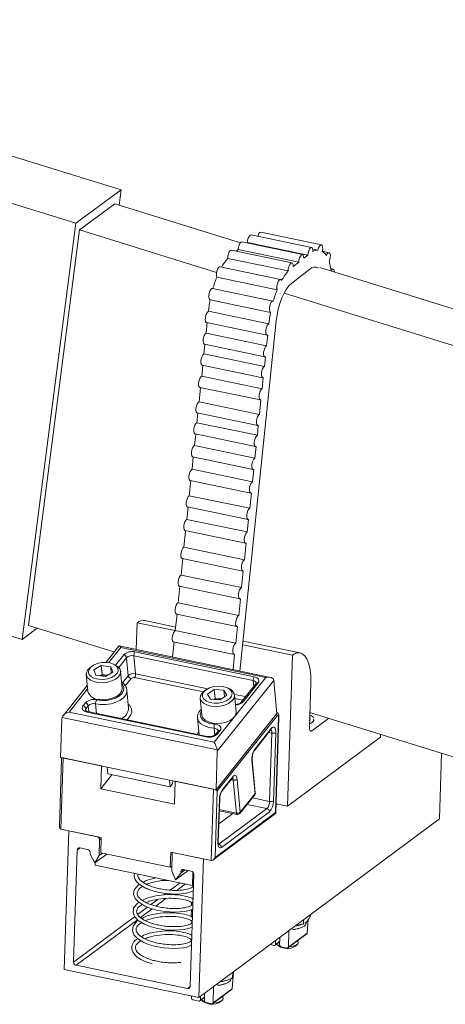
# Paper-space layout 'Sheet2' of a CAD drawing. Units: inches. Extents: x 1.45 to 9.55, y 1.99 to 6.07.
# Drawn here: x 3.62 to 4.77, y 3.16 to 5.84 of the extents above; entities that cross this region are included whole.
import ezdxf

# ---------------------------------------------------------------- set-up
doc = ezdxf.new("R2010")
doc.units = ezdxf.units.IN
doc.header["$MEASUREMENT"] = 0

psp = doc.layouts.new('Sheet2')

# ---------------------------------------------------------------- linework, layer by layer
at = {"color": 7, "linetype": 'Continuous', "lineweight": 15}
for p, q in [((3.7719, 5.2843), (1.9867, 5.8375)), ((3.5087, 5.4947), (3.8944, 5.3752)), ((3.7719, 5.2843), (3.8944, 5.3752)), ((3.8944, 5.3752), (3.8889, 5.3332)), ((3.7819, 5.2661), (3.8771, 5.3368)), ((3.8771, 5.3368), (4.2181, 5.2312)), ((3.6254, 4.1531), (3.7719, 5.2843)), ((3.6427, 4.1915), (3.7819, 5.2661)), ((3.7819, 5.2661), (4.1535, 5.1509)), ((4.4114, 5.2183), (4.2472, 5.2526)), ((4.4381, 5.2258), (4.2739, 5.26)), ((4.3867, 5.1993), (4.2225, 5.2336)), ((4.2372, 5.232), (4.2356, 5.2308)), ((4.4014, 5.1978), (4.2372, 5.232)), ((4.358, 5.177), (4.1937, 5.2112)), ((4.2125, 5.213), (4.2066, 5.2085)), ((4.3767, 5.1788), (4.2125, 5.213)), ((4.4014, 5.1978), (4.3903, 5.1893)), ((4.4288, 5.2113), (4.4145, 5.2143)), ((4.4589, 5.2044), (4.4407, 5.2082)), ((4.3272, 5.1319), (4.1629, 5.1662)), ((4.348, 5.1547), (4.1837, 5.189)), ((4.3767, 5.1788), (4.3616, 5.1672)), ((4.4337, 5.1644), (4.836, 5.0397)), ((4.4644, 5.1558), (4.4602, 5.1766)), ((4.3183, 5.1038), (4.1541, 5.138)), ((4.3576, 5.1217), (4.4071, 5.1598)), ((4.4699, 5.1598), (4.4633, 5.1612)), ((4.3067, 5.0729), (4.1425, 5.1071)), ((4.3367, 5.0942), (4.8953, 4.9211)), ((4.3002, 5.0423), (4.136, 5.0766)), ((4.2955, 5.0113), (4.1313, 5.0456)), ((4.1313, 5.0456), (4.1313, 5.0452)), ((4.1313, 5.0452), (4.2955, 5.0109)), ((4.1281, 5.0144), (4.1251, 4.9858)), ((4.1265, 5.0147), (4.2907, 4.9805)), ((4.217, 4.0677), (4.3154, 5.0193)), ((4.2955, 5.0113), (4.2955, 5.0109)), ((4.1251, 4.9858), (4.2894, 4.9516)), ((4.2924, 4.9807), (4.2894, 4.9516)), ((4.122, 4.9551), (4.1193, 4.9294)), ((4.1204, 4.9554), (4.2846, 4.9212)), ((4.1193, 4.9294), (4.2835, 4.8952)), ((4.1161, 4.8987), (4.1131, 4.8689)), ((4.1146, 4.899), (4.2788, 4.8648)), ((4.2862, 4.9214), (4.2835, 4.8952)), ((4.1131, 4.8689), (4.2773, 4.8347)), ((4.2804, 4.865), (4.2773, 4.8347)), ((4.1099, 4.8382), (4.1059, 4.7994)), ((4.1083, 4.8385), (4.2725, 4.8043)), ((4.1059, 4.7994), (4.2701, 4.7651)), ((4.2741, 4.8044), (4.2701, 4.7651)), ((4.1027, 4.7686), (4.1, 4.7425)), ((4.1011, 4.769), (4.2653, 4.7347)), ((4.1, 4.7425), (4.2642, 4.7082)), ((4.0968, 4.7117), (4.0935, 4.6801)), ((4.0952, 4.7121), (4.2594, 4.6778)), ((4.2669, 4.7349), (4.2642, 4.7082)), ((1.8402, 4.7063), (3.6254, 4.1531)), ((4.0935, 4.6801), (4.2577, 4.6458)), ((4.2611, 4.678), (4.2577, 4.6458)), ((4.0903, 4.6493), (4.0869, 4.6159)), ((4.0888, 4.6496), (4.253, 4.6154)), ((4.0869, 4.6159), (4.2511, 4.5816)), ((4.2546, 4.6156), (4.2511, 4.5816)), ((4.0837, 4.5851), (4.0795, 4.544)), ((4.0821, 4.5854), (4.2463, 4.5512)), ((4.248, 4.5514), (4.2437, 4.5098)), ((4.0795, 4.544), (4.2437, 4.5098)), ((4.0763, 4.5133), (4.0728, 4.4798)), ((4.0747, 4.5136), (4.2389, 4.4794)), ((4.0728, 4.4798), (4.237, 4.4455)), ((4.2405, 4.4796), (4.237, 4.4455)), ((4.0696, 4.449), (4.065, 4.4042)), ((4.0681, 4.4494), (4.2323, 4.4151)), ((4.2339, 4.4153), (4.2292, 4.3699)), ((4.065, 4.4042), (4.2292, 4.3699)), ((4.0618, 4.3734), (4.0572, 4.3286)), ((4.0602, 4.3738), (4.2245, 4.3395)), ((4.2261, 4.3397), (4.2214, 4.2944)), ((4.0572, 4.3286), (4.2214, 4.2944)), ((4.054, 4.2979), (4.0494, 4.253)), ((4.0524, 4.2982), (4.2166, 4.2639)), ((4.2183, 4.2641), (4.2136, 4.2188)), ((4.0494, 4.253), (4.2136, 4.2188)), ((4.0426, 4.1873), (3.9588, 4.2047)), ((4.0462, 4.2223), (4.0416, 4.1774)), ((4.0446, 4.2226), (4.2088, 4.1884)), ((3.6254, 4.1531), (3.6669, 4.184)), ((3.6427, 4.1915), (3.8751, 4.1195)), ((3.9357, 4.1264), (3.938, 4.199)), ((3.938, 4.199), (4.0415, 4.1774)), ((4.0416, 4.1774), (4.2058, 4.1432)), ((4.2105, 4.1885), (4.2058, 4.1432)), ((4.0368, 4.147), (4.201, 4.1128)), ((4.3806, 4.1168), (4.2255, 4.1491)), ((3.888, 4.1356), (3.8525, 4.0911)), ((3.8935, 4.1318), (3.8605, 4.0904)), ((4.3002, 4.0504), (3.8893, 4.1361)), ((4.2872, 4.0497), (3.8935, 4.1318)), ((4.0384, 4.1467), (4.0342, 4.1059)), ((4.2244, 4.1393), (4.3598, 4.111)), ((3.8794, 4.0838), (3.9016, 4.1117)), ((3.9092, 4.1038), (3.8882, 4.0775)), ((3.9138, 4.055), (3.9092, 4.1038)), ((4.2529, 4.0416), (3.9292, 4.1091)), ((3.9337, 4.0603), (3.9292, 4.1091)), ((3.9319, 4.1197), (4.2557, 4.0522)), ((4.2026, 4.113), (4.1984, 4.0716)), ((4.3464, 3.7006), (4.3598, 4.111)), ((3.8152, 4.0809), (3.8109, 4.0778)), ((3.8205, 4.0712), (3.8406, 4.0826)), ((3.826, 4.0565), (3.8205, 4.0712)), ((3.8662, 4.0794), (3.8406, 4.0826)), ((3.8429, 4.058), (3.8406, 4.0826)), ((3.8717, 4.0648), (3.8662, 4.0794)), ((3.8678, 4.0625), (3.8662, 4.0794)), ((3.8789, 4.0841), (3.8741, 4.0864)), ((3.8975, 4.021), (3.8932, 4.0672)), ((3.7999, 4.0585), (3.8042, 4.0123)), ((3.826, 4.0565), (3.8516, 4.0533)), ((3.8377, 4.055), (3.8429, 4.058)), ((3.8557, 4.0564), (3.8429, 4.058)), ((3.8717, 4.0648), (3.8516, 4.0533)), ((3.8568, 4.0563), (3.8557, 4.0564)), ((3.8568, 4.0563), (3.8557, 4.0564)), ((3.8982, 4.0355), (3.9138, 4.055)), ((3.9214, 4.0472), (3.9058, 4.0276)), ((4.1172, 4.0108), (3.9309, 4.0497)), ((3.9337, 4.0603), (4.1294, 4.0195)), ((4.1472, 3.8742), (4.2872, 4.0497)), ((4.3092, 4.0424), (4.1555, 3.8497)), ((4.2544, 4.0259), (4.2529, 4.0416)), ((4.3092, 4.0424), (4.3175, 3.9526)), ((3.8027, 4.0286), (3.737, 3.9462)), ((3.8036, 4.019), (3.7535, 3.9562)), ((3.9148, 3.9669), (3.9103, 4.0157)), ((4.1245, 4.0164), (4.1202, 4.0133)), ((4.1471, 4.0176), (4.129, 4.005)), ((4.1471, 4.0176), (4.1735, 4.016)), ((4.1494, 3.9929), (4.1471, 4.0176)), ((4.1735, 4.016), (4.1818, 4.0019)), ((4.1752, 3.9974), (4.1735, 4.016)), ((4.1882, 4.0196), (4.1834, 4.0219)), ((4.2609, 4.0341), (4.2198, 3.9826)), ((4.2664, 4.0356), (4.2253, 3.9841)), ((4.4095, 4.0348), (4.4056, 3.9142)), ((4.1092, 3.994), (4.1135, 3.9478)), ((4.1373, 3.991), (4.129, 4.005)), ((4.1373, 3.991), (4.1637, 3.9894)), ((4.1494, 3.9929), (4.1458, 3.9904)), ((4.1494, 3.9929), (4.1626, 3.9921)), ((4.1626, 3.9921), (4.1672, 3.9919)), ((4.1637, 3.9894), (4.1818, 4.0019)), ((4.2023, 4.0043), (4.2322, 3.9981)), ((4.2068, 3.9565), (4.2025, 4.0027)), ((4.2245, 3.9885), (4.2035, 3.9929)), ((3.7909, 3.9729), (3.7976, 3.9812)), ((3.8052, 3.9733), (3.7986, 3.9651)), ((3.7991, 3.9594), (3.7986, 3.9651)), ((3.8067, 3.957), (3.8052, 3.9733)), ((3.8277, 3.9526), (3.8253, 3.9786)), ((4.22, 3.9827), (4.2198, 3.9826)), ((3.7303, 3.8331), (3.7337, 3.9377)), ((4.1552, 3.8534), (3.7343, 3.9412)), ((3.7535, 3.9562), (4.1472, 3.8742)), ((4.1254, 3.8889), (3.8017, 3.9564)), ((4.1276, 3.8901), (3.8039, 3.9576)), ((3.8039, 3.9576), (3.8039, 3.9576)), ((4.1019, 3.9403), (4.1062, 3.8946)), ((4.3175, 3.9526), (4.1521, 3.7451)), ((4.3181, 3.9462), (4.1553, 3.742)), ((4.3137, 3.6834), (4.3221, 3.9423)), ((4.3144, 3.6815), (4.3229, 3.9435)), ((4.4075, 3.936), (4.4056, 3.9401)), ((4.4069, 3.9547), (4.9706, 3.78)), ((4.4119, 3.9048), (4.4578, 3.9389)), ((4.1484, 3.8937), (4.1467, 3.9123)), ((4.163, 3.906), (4.1558, 3.8969)), ((4.257, 3.853), (4.3012, 3.9084)), ((4.2579, 3.8564), (4.3021, 3.9118)), ((4.412, 3.9278), (4.4059, 3.9243)), ((4.4119, 3.9266), (4.4059, 3.9232)), ((4.412, 3.9278), (4.4119, 3.9266)), ((4.1575, 3.9044), (4.1502, 3.8953)), ((4.158, 3.9052), (4.1575, 3.9044)), ((4.2952, 3.9008), (4.3037, 3.8991)), ((4.2976, 3.7135), (4.3037, 3.8991)), ((4.3141, 3.9001), (4.3081, 3.7145)), ((4.5981, 3.8876), (4.3464, 3.7006)), ((4.407, 3.9058), (4.4119, 3.9048)), ((4.5984, 3.8953), (4.5981, 3.8876)), ((3.7328, 3.8312), (3.7268, 3.645)), ((3.7303, 3.8331), (3.857, 3.8067)), ((3.7373, 3.8316), (3.731, 3.638)), ((3.7337, 3.8324), (3.733, 3.8315)), ((3.7373, 3.8316), (3.8411, 3.81)), ((4.1521, 3.7451), (4.1555, 3.8497)), ((4.2587, 3.7369), (4.2504, 3.8267)), ((4.7584, 3.6658), (4.7642, 3.844)), ((3.8391, 3.7479), (3.8411, 3.81)), ((4.0256, 3.7715), (3.857, 3.8067)), ((3.8587, 3.7882), (3.857, 3.8067)), ((4.258, 3.7347), (4.2496, 3.8245)), ((3.8695, 3.786), (3.8391, 3.7479)), ((4.0273, 3.7531), (3.8587, 3.7882)), ((4.1687, 3.7422), (4.1966, 3.7772)), ((4.1696, 3.7456), (4.1975, 3.7806)), ((4.1928, 3.7725), (4.199, 3.7712)), ((4.2094, 3.774), (4.2177, 3.6842)), ((3.8391, 3.7479), (4.0393, 3.7061)), ((4.0256, 3.7715), (4.1521, 3.7451)), ((4.0273, 3.7531), (4.0256, 3.7715)), ((4.0343, 3.7619), (4.0273, 3.7531)), ((4.0413, 3.7682), (4.0393, 3.7061)), ((4.0413, 3.7682), (4.1451, 3.7466)), ((4.1387, 3.553), (4.1451, 3.7466)), ((4.2073, 3.6815), (4.199, 3.7712)), ((4.1553, 3.742), (4.1494, 3.5613)), ((4.1574, 3.6026), (4.1612, 3.7188)), ((4.1582, 3.6038), (4.162, 3.72)), ((4.2168, 3.6808), (4.2571, 3.7313)), ((4.2177, 3.6842), (4.258, 3.7347)), ((4.2507, 3.7233), (4.2976, 3.7135)), ((4.1601, 3.5971), (4.2904, 3.6939)), ((4.2363, 3.7052), (4.2904, 3.6939)), ((4.3151, 3.7041), (4.3183, 3.7065)), ((4.3152, 3.7071), (4.3464, 3.7006)), ((4.1054, 3.1806), (4.7584, 3.6658)), ((4.1446, 3.5547), (4.3138, 3.6804)), ((4.1494, 3.5613), (4.3137, 3.6834)), ((4.1976, 3.6804), (4.1597, 3.6523)), ((4.1609, 3.6881), (4.2091, 3.678)), ((4.161, 3.6911), (4.2073, 3.6815)), ((4.2972, 3.6852), (4.1669, 3.5884)), ((3.8404, 3.6152), (3.731, 3.638)), ((3.7399, 3.2568), (3.7521, 3.6336)), ((3.7521, 3.6336), (3.8294, 3.6175)), ((3.8403, 3.6118), (3.8362, 3.6088)), ((3.8391, 3.5739), (3.8404, 3.6152)), ((3.7828, 3.5871), (3.7751, 3.5814)), ((3.8034, 3.5828), (3.7824, 3.5872)), ((3.8362, 3.6088), (3.8349, 3.5663)), ((3.7751, 3.5814), (3.7652, 3.2771)), ((3.8101, 3.5701), (3.8102, 3.5741)), ((3.8229, 3.5463), (3.8101, 3.5701)), ((3.8229, 3.5463), (3.8555, 3.5705)), ((3.8349, 3.5663), (3.8229, 3.5463)), ((3.8349, 3.5663), (3.8438, 3.573)), ((3.8391, 3.5739), (4.028, 3.5345)), ((4.0294, 3.5758), (4.028, 3.5345)), ((4.1387, 3.553), (4.0294, 3.5758)), ((4.0333, 3.575), (4.0317, 3.5252)), ((4.1177, 3.5574), (4.0333, 3.575)), ((3.8239, 3.547), (3.8236, 3.5404)), ((3.8236, 3.5404), (4.0882, 3.4852)), ((4.0321, 3.5376), (4.028, 3.5345)), ((4.1054, 3.1806), (4.1177, 3.5574)), ((4.0317, 3.5252), (4.0422, 3.5005)), ((4.0422, 3.5005), (4.0763, 3.5259)), ((4.0422, 3.5005), (4.0564, 3.5187)), ((4.0564, 3.5187), (4.0683, 3.5276)), ((4.0564, 3.5187), (4.0565, 3.5227)), ((4.0642, 3.5284), (4.0565, 3.5227)), ((4.0638, 3.5285), (4.0848, 3.5241)), ((4.0916, 3.5154), (4.0817, 3.2111)), ((4.0894, 3.5214), (4.0882, 3.4852)), ((4.0278, 3.4722), (4.0548, 3.4922)), ((4.0692, 3.4892), (4.0459, 3.4718)), ((4.0882, 3.4852), (4.0906, 3.4853)), ((4.0103, 3.4592), (4.0159, 3.4633)), ((3.9397, 3.4067), (3.9658, 3.4261)), ((3.9755, 3.4333), (3.994, 3.4471)), ((4.016, 3.4497), (3.9883, 3.4291)), ((4.0855, 3.431), (4.0858, 3.4387)), ((3.7652, 3.2771), (3.9311, 3.4003)), ((3.9784, 3.4217), (3.947, 3.3984)), ((4.0846, 3.4036), (4.0852, 3.4196)), ((4.0879, 3.4018), (4.0846, 3.4036)), ((4.4085, 3.4058), (4.4084, 3.4024)), ((3.9386, 3.3921), (3.772, 3.2684)), ((4.3685, 3.3761), (4.3892, 3.3804)), ((4.3853, 3.3791), (4.3903, 3.3808)), ((4.3896, 3.3918), (4.3892, 3.3804)), ((4.3904, 3.3811), (4.3892, 3.3804)), ((4.3967, 3.3824), (4.3967, 3.3849)), ((4.3998, 3.3559), (4.4025, 3.3926)), ((4.3474, 3.3156), (4.3986, 3.3536)), ((4.3497, 3.3621), (4.3485, 3.3178)), ((4.3485, 3.3178), (4.3998, 3.3559)), ((4.2993, 3.3247), (4.3101, 3.3224)), ((4.3125, 3.3229), (4.3248, 3.3321)), ((4.3136, 3.3353), (4.3135, 3.3251)), ((4.3135, 3.3251), (4.3249, 3.3336)), ((4.3164, 3.3258), (4.3223, 3.3205)), ((4.3237, 3.3312), (4.3249, 3.3305)), ((4.3242, 3.3316), (4.3249, 3.3313)), ((4.3248, 3.3228), (4.325, 3.3438)), ((4.3281, 3.3187), (4.3451, 3.3151)), ((4.3656, 3.3189), (4.3659, 3.3191)), ((4.3659, 3.3191), (4.3728, 3.3246)), ((4.3693, 3.3318), (4.3701, 3.3322)), ((4.0744, 3.2053), (3.772, 3.2684)), ((3.7399, 3.2568), (4.1054, 3.1806)), ((4.1957, 3.2043), (4.1991, 3.2502)), ((4.1977, 3.2492), (4.1972, 3.234)), ((4.0744, 3.2053), (4.0817, 3.2107)), ((4.1456, 3.2105), (4.1444, 3.1662)), ((4.1639, 3.2241), (4.1696, 3.2244)), ((4.1813, 3.2274), (4.1828, 3.228)), ((4.0858, 3.1784), (4.0857, 3.1847)), ((4.1096, 3.1837), (4.1095, 3.1735)), ((4.1207, 3.1712), (4.1209, 3.1922)), ((4.1433, 3.164), (4.1945, 3.202)), ((4.1444, 3.1662), (4.1957, 3.2043)), ((4.0891, 3.1743), (4.1061, 3.1708)), ((4.1084, 3.1713), (4.1208, 3.1805)), ((4.1095, 3.1735), (4.1208, 3.182)), ((4.1123, 3.1742), (4.1182, 3.1689)), ((4.1196, 3.1796), (4.1208, 3.1789)), ((4.1201, 3.18), (4.1208, 3.1797)), ((4.1241, 3.1671), (4.141, 3.1635)), ((4.1615, 3.1673), (4.1618, 3.1675)), ((4.1618, 3.1675), (4.1687, 3.173)), ((4.1652, 3.1802), (4.166, 3.1806))]:
    psp.add_line(p, q, dxfattribs=at)
at = {"color": 7, "linetype": 'Continuous', "lineweight": 15, "flags": 128}
for points in [[(4.2372, 5.232), (4.2379, 5.2381), (4.2396, 5.244), (4.2419, 5.2488), (4.2446, 5.2518), (4.2472, 5.2526), (4.2472, 5.2526)], [(4.2653, 5.2488), (4.2662, 5.2515), (4.2687, 5.2564), (4.2714, 5.2594), (4.2739, 5.26)], [(4.2125, 5.213), (4.2131, 5.219), (4.2147, 5.2248), (4.217, 5.2296), (4.2197, 5.2327), (4.2222, 5.2336), (4.2225, 5.2336)], [(4.415, 5.2075), (4.4148, 5.2128), (4.4135, 5.2167), (4.4114, 5.2183), (4.4088, 5.2176), (4.4061, 5.2146), (4.4038, 5.2097), (4.4021, 5.2038), (4.4014, 5.1978)], [(4.4406, 5.208), (4.4416, 5.2142), (4.4415, 5.2198), (4.4403, 5.2239), (4.4382, 5.2258), (4.4356, 5.2252), (4.4329, 5.2222), (4.4305, 5.2173), (4.4288, 5.2113)], [(4.1837, 5.189), (4.1841, 5.195), (4.1856, 5.2011), (4.1878, 5.2064), (4.1905, 5.2099), (4.1932, 5.2113), (4.1937, 5.2112)], [(4.3903, 5.1893), (4.3899, 5.1944), (4.3886, 5.1979), (4.3865, 5.1994), (4.3839, 5.1985), (4.3812, 5.1954), (4.379, 5.1905), (4.3773, 5.1847), (4.3767, 5.1788)], [(4.4592, 5.1801), (4.4612, 5.1857), (4.4623, 5.1919), (4.4624, 5.1977), (4.4613, 5.202), (4.4594, 5.2043), (4.4568, 5.204), (4.4541, 5.2014), (4.4516, 5.1967)], [(4.1541, 5.138), (4.1531, 5.1424), (4.1531, 5.1481), (4.1542, 5.1543), (4.1563, 5.1599), (4.1589, 5.1641), (4.1616, 5.1661), (4.1629, 5.1662)], [(4.3616, 5.1672), (4.3611, 5.1724), (4.3596, 5.1759), (4.3574, 5.177), (4.3547, 5.1757), (4.352, 5.1721), (4.3498, 5.1668), (4.3483, 5.1607), (4.348, 5.1547)], [(4.4734, 5.1521), (4.4731, 5.1549), (4.4717, 5.1585), (4.4696, 5.1599), (4.467, 5.159), (4.4644, 5.1558)], [(4.3154, 5.0193), (4.3177, 5.0353), (4.321, 5.0512), (4.3255, 5.0667), (4.3308, 5.0813), (4.3368, 5.0944), (4.3435, 5.1058), (4.3505, 5.115), (4.3576, 5.1217)], [(4.33, 5.1285), (4.3283, 5.1314), (4.3258, 5.1319), (4.3231, 5.1299), (4.3205, 5.1257), (4.3185, 5.12), (4.3173, 5.1139), (4.3173, 5.1081), (4.3183, 5.1038)], [(4.136, 5.0766), (4.1339, 5.0785), (4.1327, 5.0826), (4.1326, 5.0881), (4.1336, 5.0943), (4.1355, 5.1001), (4.138, 5.1046), (4.1408, 5.1069), (4.1425, 5.1071)], [(4.3075, 5.0726), (4.305, 5.0727), (4.3022, 5.0703), (4.2997, 5.0659), (4.2978, 5.0601), (4.2968, 5.0539), (4.2969, 5.0483), (4.2981, 5.0442), (4.3002, 5.0423)], [(4.1265, 5.0147), (4.1257, 5.0151), (4.1239, 5.0175), (4.123, 5.0218), (4.1231, 5.0274), (4.1242, 5.0334), (4.1261, 5.0389), (4.1286, 5.043), (4.1313, 5.0452)], [(4.2955, 5.0109), (4.2928, 5.0088), (4.2903, 5.0046), (4.2884, 4.9991), (4.2873, 4.9931), (4.2872, 4.9876), (4.2881, 4.9832), (4.2899, 4.9808), (4.2924, 4.9807)], [(4.1204, 4.9554), (4.1196, 4.9557), (4.1178, 4.9582), (4.1169, 4.9625), (4.1169, 4.9681), (4.118, 4.9741), (4.12, 4.9795), (4.1225, 4.9837), (4.1251, 4.9858)], [(4.2894, 4.9516), (4.2867, 4.9494), (4.2842, 4.9453), (4.2823, 4.9398), (4.2812, 4.9338), (4.2811, 4.9282), (4.282, 4.9239), (4.2838, 4.9215), (4.2862, 4.9214)], [(4.1146, 4.899), (4.1138, 4.8993), (4.112, 4.9018), (4.111, 4.9061), (4.1111, 4.9117), (4.1122, 4.9177), (4.1142, 4.9231), (4.1167, 4.9273), (4.1193, 4.9294)], [(4.2835, 4.8952), (4.2809, 4.893), (4.2784, 4.8889), (4.2764, 4.8834), (4.2753, 4.8774), (4.2752, 4.8718), (4.2762, 4.8675), (4.278, 4.8651), (4.2804, 4.865)], [(4.1083, 4.8385), (4.1075, 4.8388), (4.1057, 4.8412), (4.1048, 4.8456), (4.1049, 4.8511), (4.106, 4.8571), (4.1079, 4.8626), (4.1104, 4.8668), (4.1131, 4.8689)], [(4.2773, 4.8347), (4.2746, 4.8325), (4.2721, 4.8284), (4.2702, 4.8229), (4.2691, 4.8169), (4.269, 4.8113), (4.2699, 4.807), (4.2717, 4.8046), (4.2741, 4.8044)], [(4.1011, 4.769), (4.1003, 4.7693), (4.0985, 4.7717), (4.0976, 4.776), (4.0977, 4.7816), (4.0988, 4.7876), (4.1007, 4.7931), (4.1032, 4.7972), (4.1059, 4.7994)], [(4.2701, 4.7651), (4.2674, 4.763), (4.2649, 4.7588), (4.263, 4.7534), (4.2619, 4.7474), (4.2618, 4.7418), (4.2627, 4.7375), (4.2645, 4.735), (4.2669, 4.7349)], [(4.0952, 4.7121), (4.0944, 4.7124), (4.0926, 4.7148), (4.0917, 4.7191), (4.0918, 4.7247), (4.0929, 4.7307), (4.0948, 4.7362), (4.0973, 4.7403), (4.1, 4.7425)], [(4.2642, 4.7082), (4.2615, 4.7061), (4.259, 4.7019), (4.2571, 4.6964), (4.256, 4.6905), (4.2559, 4.6849), (4.2568, 4.6805), (4.2586, 4.6781), (4.2611, 4.678)], [(4.0888, 4.6496), (4.088, 4.65), (4.0862, 4.6524), (4.0852, 4.6567), (4.0853, 4.6623), (4.0864, 4.6683), (4.0884, 4.6738), (4.0909, 4.6779), (4.0935, 4.6801)], [(4.2577, 4.6458), (4.2551, 4.6436), (4.2526, 4.6395), (4.2506, 4.634), (4.2495, 4.628), (4.2494, 4.6225), (4.2504, 4.6181), (4.2522, 4.6157), (4.2546, 4.6156)], [(4.0821, 4.5854), (4.0813, 4.5858), (4.0795, 4.5882), (4.0786, 4.5925), (4.0787, 4.5981), (4.0798, 4.6041), (4.0817, 4.6096), (4.0842, 4.6137), (4.0869, 4.6159)], [(4.2511, 4.5816), (4.2484, 4.5795), (4.2459, 4.5753), (4.244, 4.5698), (4.2429, 4.5638), (4.2428, 4.5583), (4.2437, 4.5539), (4.2455, 4.5515), (4.248, 4.5514)], [(4.0747, 4.5136), (4.0739, 4.5139), (4.0721, 4.5164), (4.0712, 4.5207), (4.0713, 4.5263), (4.0724, 4.5323), (4.0743, 4.5377), (4.0768, 4.5419), (4.0795, 4.544)], [(4.2437, 4.5098), (4.241, 4.5076), (4.2385, 4.5035), (4.2366, 4.498), (4.2355, 4.492), (4.2354, 4.4865), (4.2363, 4.4821), (4.2381, 4.4797), (4.2405, 4.4796)], [(4.0681, 4.4494), (4.0673, 4.4497), (4.0655, 4.4521), (4.0645, 4.4564), (4.0646, 4.462), (4.0657, 4.468), (4.0677, 4.4735), (4.0702, 4.4776), (4.0728, 4.4798)], [(4.237, 4.4455), (4.2344, 4.4434), (4.2319, 4.4392), (4.2299, 4.4338), (4.2288, 4.4278), (4.2287, 4.4222), (4.2297, 4.4179), (4.2315, 4.4154), (4.2339, 4.4153)], [(4.0602, 4.3738), (4.0595, 4.3741), (4.0576, 4.3765), (4.0567, 4.3808), (4.0568, 4.3864), (4.0579, 4.3924), (4.0598, 4.3979), (4.0623, 4.402), (4.065, 4.4042)], [(4.2292, 4.3699), (4.2265, 4.3678), (4.2241, 4.3636), (4.2221, 4.3582), (4.221, 4.3522), (4.2209, 4.3466), (4.2218, 4.3423), (4.2237, 4.3398), (4.2261, 4.3397)], [(4.0524, 4.2982), (4.0516, 4.2985), (4.0498, 4.3009), (4.0489, 4.3053), (4.049, 4.3108), (4.0501, 4.3168), (4.052, 4.3223), (4.0545, 4.3264), (4.0572, 4.3286)], [(4.2214, 4.2944), (4.2187, 4.2922), (4.2162, 4.2881), (4.2143, 4.2826), (4.2132, 4.2766), (4.2131, 4.271), (4.214, 4.2667), (4.2158, 4.2643), (4.2183, 4.2641)], [(4.0446, 4.2226), (4.0438, 4.2229), (4.042, 4.2253), (4.0411, 4.2297), (4.0412, 4.2353), (4.0423, 4.2412), (4.0442, 4.2467), (4.0467, 4.2509), (4.0494, 4.253)], [(4.2136, 4.2188), (4.2109, 4.2166), (4.2084, 4.2125), (4.2065, 4.207), (4.2054, 4.201), (4.2053, 4.1954), (4.2062, 4.1911), (4.208, 4.1887), (4.2105, 4.1885)], [(4.0368, 4.147), (4.036, 4.1473), (4.0342, 4.1498), (4.0333, 4.1541), (4.0334, 4.1597), (4.0345, 4.1657), (4.0364, 4.1711), (4.0389, 4.1753), (4.0416, 4.1774)], [(4.2058, 4.1432), (4.2031, 4.141), (4.2006, 4.1369), (4.1987, 4.1314), (4.1976, 4.1254), (4.1975, 4.1198), (4.1984, 4.1155), (4.2002, 4.1131), (4.2026, 4.113)], [(4.3598, 4.111), (4.3691, 4.1159), (4.3779, 4.1171), (4.3861, 4.1147), (4.3933, 4.1088), (4.3994, 4.0994), (4.4042, 4.0869), (4.4076, 4.0717), (4.4093, 4.0541), (4.4095, 4.0348)], [(3.8109, 4.0778), (3.8096, 4.0768), (3.8033, 4.0701), (3.8001, 4.0629), (3.8004, 4.0557), (3.8041, 4.049), (3.811, 4.0433), (3.8205, 4.0391), (3.8319, 4.0367)], [(3.8334, 4.0453), (3.8453, 4.0449), (3.8573, 4.0465), (3.8683, 4.0501), (3.8773, 4.0552), (3.8835, 4.0615), (3.8864, 4.0683), (3.8858, 4.0752), (3.8816, 4.0813), (3.8742, 4.0863), (3.8644, 4.0897), (3.8529, 4.0911), (3.8408, 4.0905), (3.8292, 4.0878), (3.8191, 4.0834), (3.8114, 4.0777), (3.8068, 4.071), (3.8057, 4.0641), (3.8081, 4.0576), (3.8139, 4.0519), (3.8226, 4.0477), (3.8334, 4.0453)], [(3.8319, 4.0367), (3.8445, 4.0361), (3.8571, 4.0376), (3.869, 4.0409), (3.8793, 4.0459), (3.8871, 4.0521), (3.8919, 4.0591), (3.8933, 4.0664), (3.8913, 4.0734), (3.8859, 4.0796), (3.8789, 4.0841)], [(4.2557, 4.0522), (4.2595, 4.0511), (4.2628, 4.0496), (4.2654, 4.0477), (4.2673, 4.0456), (4.2684, 4.0432), (4.2686, 4.0406), (4.2679, 4.0381), (4.2664, 4.0356)], [(3.9103, 4.0152), (3.9102, 4.0112), (3.9073, 4.0031), (3.9011, 3.9953), (3.892, 3.9885), (3.8805, 3.9829), (3.8673, 3.9789), (3.8531, 3.9768), (3.8388, 3.9767), (3.8253, 3.9786)], [(3.8282, 3.9892), (3.8409, 3.9875), (3.8544, 3.9879), (3.8676, 3.9902), (3.8796, 3.9944), (3.8896, 4.0001), (3.897, 4.007), (3.9011, 4.0146), (3.9018, 4.0222), (3.8989, 4.0295), (3.8965, 4.0326)], [(3.8362, 3.9905), (3.8487, 3.9899), (3.8614, 3.9914), (3.8733, 3.9947), (3.8835, 3.9997), (3.8913, 4.0059), (3.8961, 4.0129), (3.8976, 4.0202), (3.8975, 4.021)], [(4.1202, 4.0133), (4.114, 4.0076), (4.11, 4.0004), (4.1093, 3.9932), (4.1121, 3.9863), (4.1181, 3.9803), (4.1269, 3.9756), (4.1379, 3.9727), (4.1502, 3.9716), (4.1629, 3.9725), (4.1751, 3.9753), (4.1859, 3.9799), (4.1945, 3.9858), (4.2001, 3.9926), (4.2025, 3.9999), (4.2015, 4.007), (4.197, 4.0135), (4.1895, 4.0189), (4.1882, 4.0196)], [(4.1254, 4.017), (4.1187, 4.0109), (4.1153, 4.0041), (4.1154, 3.9972), (4.1191, 3.9909), (4.126, 3.9857), (4.1356, 3.9821), (4.1469, 3.9804), (4.1589, 3.9807), (4.1706, 3.9831), (4.181, 3.9872), (4.1891, 3.9928), (4.1942, 3.9994), (4.1959, 4.0063), (4.194, 4.013), (4.1886, 4.0188), (4.1803, 4.0232), (4.1697, 4.0259), (4.1579, 4.0266), (4.1459, 4.0253), (4.1347, 4.022), (4.1254, 4.017)], [(4.1669, 3.9916), (4.1655, 3.9918), (4.1626, 3.9921)], [(3.8017, 3.9564), (3.7979, 3.9574), (3.7946, 3.9589), (3.7919, 3.9608), (3.79, 3.963), (3.789, 3.9654), (3.7888, 3.9679), (3.7894, 3.9705), (3.7909, 3.9729)], [(3.9138, 3.9781), (3.9178, 3.9739), (3.9224, 3.9654), (3.9231, 3.9562), (3.9198, 3.947), (3.9128, 3.9382), (3.9098, 3.9355)], [(4.1124, 3.9595), (4.1115, 3.9579), (4.1091, 3.95), (4.1105, 3.9422), (4.1156, 3.9351), (4.1239, 3.9293), (4.135, 3.9253), (4.1479, 3.9231)], [(4.102, 3.9396), (4.102, 3.94), (4.1019, 3.9403)], [(4.1467, 3.9123), (4.1328, 3.9145), (4.1207, 3.9187), (4.1111, 3.9246), (4.1048, 3.9318), (4.102, 3.9396)], [(4.1135, 3.9478), (4.1136, 3.947), (4.1164, 3.9401), (4.1224, 3.9341), (4.1312, 3.9294), (4.1422, 3.9265), (4.1545, 3.9254), (4.1672, 3.9263), (4.1794, 3.9291), (4.1902, 3.9337), (4.1988, 3.9396), (4.2044, 3.9464), (4.2068, 3.9537), (4.2068, 3.9565)], [(4.3181, 3.9462), (4.3189, 3.947), (4.3197, 3.9474), (4.3204, 3.9474), (4.321, 3.947), (4.3215, 3.9463), (4.3219, 3.9452), (4.3221, 3.9439), (4.3221, 3.9423)], [(4.158, 3.9052), (4.1577, 3.9066), (4.1566, 3.9083), (4.1549, 3.9098), (4.1526, 3.911), (4.1498, 3.9119), (4.1467, 3.9123)], [(4.1479, 3.9231), (4.1527, 3.9225), (4.1569, 3.9212), (4.1604, 3.9193), (4.1631, 3.9171), (4.1647, 3.9145), (4.1652, 3.9117), (4.1647, 3.9088), (4.163, 3.906)], [(4.3021, 3.9118), (4.3044, 3.9141), (4.3067, 3.9154), (4.3089, 3.9154), (4.3107, 3.9143), (4.3123, 3.9121), (4.3134, 3.9089), (4.314, 3.9048), (4.3141, 3.9001)], [(4.4119, 3.9048), (4.4106, 3.9041), (4.4093, 3.904), (4.4082, 3.9044), (4.4072, 3.9055), (4.4064, 3.907), (4.4059, 3.9091), (4.4056, 3.9115), (4.4056, 3.9142)], [(4.1012, 3.8956), (4.1027, 3.8987), (4.1054, 3.9027)], [(4.1966, 3.7772), (4.1967, 3.7773), (4.1967, 3.7774)], [(4.1975, 3.7806), (4.1995, 3.7827), (4.2015, 3.784), (4.2034, 3.7844), (4.2051, 3.7839), (4.2067, 3.7826), (4.2079, 3.7804), (4.2088, 3.7775), (4.2094, 3.774)], [(4.0343, 3.7619), (4.0344, 3.7674), (4.0346, 3.7696)], [(4.2073, 3.6815), (4.2075, 3.6803), (4.2078, 3.6793), (4.2082, 3.6786), (4.2087, 3.6782), (4.2091, 3.678)], [(4.1669, 3.5884), (4.1649, 3.5874), (4.163, 3.5872), (4.1613, 3.5879), (4.1599, 3.5894), (4.1587, 3.5918), (4.1579, 3.5949), (4.1574, 3.5985), (4.1574, 3.6026)], [(4.1588, 3.5964), (4.1588, 3.5964), (4.1601, 3.5971)], [(3.9442, 3.4883), (3.9406, 3.4862), (3.93, 3.4728), (3.9284, 3.4607), (3.9326, 3.4497), (3.9422, 3.4393), (3.9592, 3.4288), (3.9725, 3.4234), (3.9908, 3.4181), (4.0139, 3.4141), (4.0406, 3.4125), (4.0673, 3.4146), (4.0791, 3.4172), (4.0886, 3.421), (4.0886, 3.421)], [(3.9426, 3.439), (3.939, 3.437), (3.9284, 3.4235), (3.9268, 3.4114), (3.931, 3.4004), (3.9406, 3.39), (3.9576, 3.3796), (3.9709, 3.3742), (3.9892, 3.3689), (4.0123, 3.3648), (4.039, 3.3632), (4.0657, 3.3653), (4.0775, 3.368), (4.087, 3.3717), (4.087, 3.3717)], [(3.941, 3.3897), (3.9374, 3.3877), (3.9268, 3.3742), (3.9252, 3.3622), (3.9294, 3.3511), (3.939, 3.3407), (3.956, 3.3303), (3.9692, 3.3249), (3.9876, 3.3196), (4.0107, 3.3156), (4.0374, 3.314), (4.0641, 3.316), (4.0759, 3.3187), (4.0854, 3.3225), (4.0854, 3.3225)], [(4.3597, 3.3656), (4.3614, 3.3657), (4.3738, 3.3675), (4.3842, 3.3706), (4.3918, 3.3747), (4.3959, 3.3795), (4.3967, 3.3824)], [(4.325, 3.3216), (4.3221, 3.3227), (4.3164, 3.3258)], [(4.373, 3.334), (4.3755, 3.3301), (4.3744, 3.3261), (4.3697, 3.3226), (4.3619, 3.3201), (4.352, 3.3187), (4.3515, 3.3186)], [(4.1556, 3.2139), (4.1672, 3.2154), (4.1781, 3.2182), (4.1863, 3.2221), (4.1913, 3.2268), (4.1926, 3.2308)], [(4.163, 3.2234), (4.1632, 3.2234), (4.1696, 3.2244)], [(4.1209, 3.17), (4.118, 3.1711), (4.1124, 3.1742)], [(4.1689, 3.1824), (4.1714, 3.1785), (4.1703, 3.1745), (4.1656, 3.171), (4.1578, 3.1684), (4.148, 3.1671), (4.1474, 3.167)]]:
    psp.add_lwpolyline(points, dxfattribs=at)
at = {"color": 7, "linetype": 'Continuous', "lineweight": 15}
for centre, radius, start, end in [((4.4296, 5.1816), 0.0297, 91.709, 119.565), ((4.4218, 5.1787), 0.0348, 31.2114, 57.248), ((4.293, 5.0952), 0.1439, 139.3628, 150.8848), ((4.4199, 5.1473), 0.018, 54.5346, 135.8734), ((4.359, 5.1477), 0.1053, 15.9385, 17.9373), ((4.4443, 5.0201), 0.3132, 157.8849, 163.9221), ((4.4593, 5.0594), 0.1466, 139.4169, 151.8648), ((4.6085, 4.9858), 0.3132, 157.8849, 163.9221), ((4.4762, 5.0096), 0.3467, 168.867, 174.0547), ((4.6404, 4.9754), 0.3467, 168.867, 174.0547), ((3.9547, 4.1793), 0.0257, 80.6647, 130.2325), ((3.9242, 4.0877), 0.0329, 76.3367, 133.2507), ((3.8996, 4.1022), 0.00973, 9.7308, 78.3691), ((3.9241, 4.088), 0.0216, 76.3367, 133.2507), ((3.9458, 4.1104), 0.0166, 146.1755, 184.6939), ((3.8509, 4.0165), 0.0402, 83.1024, 107.3472), ((3.9286, 4.0393), 0.0216, 76.3367, 133.2507), ((3.9233, 4.0567), 0.00973, 189.7308, 258.3691), ((3.9285, 4.0396), 0.0104, 76.3367, 133.2507), ((3.9171, 4.0589), 0.0166, 326.1755, 4.6939), ((4.2695, 4.0429), 0.0166, 146.1755, 184.6939), ((4.2526, 4.0324), 0.00918, 15.3801, 87.7742), ((4.2649, 4.0304), 0.0054, 73.6411, 137.681), ((3.8201, 3.9572), 0.033, 75.8776, 133.2132), ((3.8345, 4.0224), 0.0319, 198.3663, 273.0999), ((3.8415, 3.9799), 0.0163, 145.1572, 184.6286), ((4.1602, 3.9518), 0.0404, 86.5884, 107.5816), ((3.789, 3.9634), 0.00973, 9.7308, 78.3691), ((3.8029, 3.9612), 0.00579, 138.5321, 183.1751), ((3.7956, 3.9717), 0.00973, 9.7308, 78.3691), ((3.82, 3.9575), 0.0217, 75.8776, 133.2132), ((3.8823, 3.9688), 0.0326, 292.4395, 356.7329), ((4.2043, 4.0053), 0.0298, 271.3949, 314.7515), ((4.2238, 3.9789), 0.00544, 73.7939, 135.2822), ((3.8037, 3.9553), 0.00235, 86.9918, 151.688), ((4.3098, 3.9451), 0.00836, 7.3303, 42.1176), ((4.3214, 3.9436), 0.00156, 299.7044, 354.7608), ((4.1729, 3.9147), 0.0263, 161.3587, 185.2951), ((4.1615, 3.9007), 0.00549, 74.2381, 137.084), ((4.2976, 3.9112), 0.00461, 322.3551, 7.3595), ((4.2922, 3.9013), 0.0117, 348.9295, 38.963), ((4.1332, 3.9208), 0.0329, 256.3367, 313.2507), ((4.1275, 3.8877), 0.00235, 87.1042, 151.6691), ((4.1543, 3.8916), 0.00548, 74.208, 137.6202), ((4.3075, 3.9138), 0.0152, 255.6239, 295.9926), ((4.2994, 3.8286), 0.0499, 146.1755, 184.6939), ((4.2533, 3.8558), 0.00462, 322.9308, 7.3414), ((4.2474, 3.8265), 0.00302, 318.5232, 3.3599), ((4.1928, 3.78), 0.00473, 325.7262, 6.8641), ((4.1897, 3.7714), 0.00929, 359.1855, 41.0299), ((4.2016, 3.7822), 0.0113, 256.3367, 313.2507), ((4.2104, 3.7181), 0.0493, 146.0047, 179.1671), ((4.165, 3.745), 0.00462, 323.3269, 7.3287), ((4.1604, 3.7201), 0.00155, 299.6522, 355.2521), ((4.251, 3.7362), 0.00781, 321.4258, 358.1342), ((4.2534, 3.7341), 0.00461, 322.3551, 7.3595), ((4.2557, 3.7367), 0.00301, 318.5083, 3.6723), ((4.251, 3.7362), 0.00781, 358.1342, 5.3056), ((4.2692, 3.7129), 0.0284, 318.0432, 1.1297), ((4.2883, 3.6853), 0.00884, 359.2834, 76.6111), ((4.2655, 3.7137), 0.0426, 318.0432, 1.1297), ((4.3014, 3.7282), 0.0152, 255.6239, 295.9926), ((4.21, 3.6924), 0.0113, 256.3367, 313.2507), ((4.2107, 3.6857), 0.00781, 258.2209, 321.4258), ((4.2131, 3.6836), 0.00461, 322.3551, 7.3595), ((3.8274, 3.6089), 0.00884, 359.2834, 76.6111), ((3.781, 3.5814), 0.00589, 76.4788, 180.5285), ((4.1566, 3.6039), 0.00156, 299.6977, 354.8228), ((4.158, 3.5885), 0.00884, 359.2834, 76.6111), ((3.8014, 3.5742), 0.00884, 359.2834, 76.6111), ((4.0624, 3.5228), 0.00589, 76.4788, 180.5285), ((4.0828, 3.5155), 0.00884, 359.2834, 76.6111), ((4.3572, 3.4632), 0.0888, 276.3489, 288.476), ((4.3453, 3.3568), 0.043, 237.5794, 298.1512), ((4.3645, 3.3444), 0.0135, 291.216, 322.0063), ((3.774, 3.277), 0.00884, 179.2834, 256.6111), ((4.0758, 3.211), 0.00589, 256.4788, 0.5285), ((4.1562, 3.3005), 0.0772, 279.9872, 288.9555), ((4.1604, 3.1928), 0.0135, 291.216, 322.0063), ((4.1413, 3.2052), 0.043, 237.5794, 298.1512)]:
    psp.add_arc(centre, radius, start, end, dxfattribs=at)
for centre, major_axis, ratio, start_param, end_param in [((3.8947, 4.119), (-0.0062, 0.0171), 0.245365, 5.470858, 6.433018), ((4.2884, 4.0369), (0.0204, 0.0073), 0.582987, 6.133353, 7.704149), ((3.7478, 3.9347), (-0.0084, 0.0135), 0.836584, 0.654324, 0.899368), ((3.7547, 3.9434), (0.0204, 0.0073), 0.582987, 1.420964, 2.746716), ((4.1484, 3.8613), (-0.0062, 0.0171), 0.245365, 4.145106, 5.470858), ((4.1414, 3.8526), (-0.0084, 0.0135), 0.836584, 4.040961, 4.286005), ((3.7406, 3.8285), (0.0077, -0.00283), 0.257053, 2.094356, 3.056516), ((4.1483, 3.7435), (0.0077, -0.00283), 0.257053, 0.52356, 2.094356), ((4.3067, 3.6848), (0.00755, -0.00395), 0.392789, 6.095851, 6.909003), ((3.7347, 3.6478), (0.00488, 0.00933), 0.667735, 2.196614, 3.328927), ((4.1424, 3.5628), (0.00488, 0.00933), 0.667735, 3.328927, 4.899723), ((4.3964, 3.3567), (-0.002, 0.00317), 0.857827, 3.206918, 4.001452), ((4.3102, 3.3258), (-0.00242, 0.00287), 0.820182, 2.333602, 3.904399), ((4.3282, 3.3221), (-0.00242, 0.00287), 0.820182, 0.762806, 2.333602), ((4.3451, 3.3186), (-0.00242, 0.00287), 0.820182, 2.333602, 3.88578), ((4.1923, 3.2051), (-0.002, 0.00317), 0.857827, 3.206918, 4.001452), ((4.0892, 3.1778), (-0.00242, 0.00287), 0.820182, 0.781424, 2.333602), ((4.1061, 3.1742), (-0.00242, 0.00287), 0.820182, 2.333602, 3.904399), ((4.1241, 3.1705), (-0.00242, 0.00287), 0.820182, 0.762806, 2.333602), ((4.141, 3.1669), (-0.00242, 0.00287), 0.820182, 2.333602, 3.88578)]:
    psp.add_ellipse(centre, major_axis=major_axis, ratio=ratio, start_param=start_param, end_param=end_param, dxfattribs=at)
for points, knots in [([(3.91, 4.015), (3.9098, 4.0169), (3.9096, 4.0218), (3.9055, 4.0287), (3.9009, 4.0341), (3.897, 4.0363), (3.8961, 4.0368)], [0, 0, 0, 0, 0.222799, 0.554248, 0.890468, 1, 1, 1, 1]), ([(4.2614, 4.0347), (4.2614, 4.0348), (4.2614, 4.0348), (4.261, 4.0343), (4.2609, 4.0341)], [0, 0, 0, 0, 0.6749601, 1, 1, 1, 1]), ([(3.8039, 3.9576), (3.8029, 3.9578), (3.8006, 3.9584), (3.798, 3.9598), (3.7971, 3.9609), (3.7972, 3.9608), (3.7972, 3.9608)], [0, 0, 0, 0, 0.207365, 0.525402, 0.833005, 1, 1, 1, 1]), ([(4.112, 3.9636), (4.1102, 3.9618), (4.1061, 3.9578), (4.1028, 3.9504), (4.1013, 3.9438), (4.1022, 3.9402), (4.1024, 3.9394)], [0, 0, 0, 0, 0.254374, 0.583905, 0.89999, 1, 1, 1, 1]), ([(4.2198, 3.9826), (4.2195, 3.9822), (4.2187, 3.9813), (4.2159, 3.9795), (4.2116, 3.9778), (4.2082, 3.9773), (4.2065, 3.977)], [0, 0, 0, 0, 0.180237, 0.443824, 0.725028, 1, 1, 1, 1]), ([(4.3229, 3.9435), (4.3229, 3.9447), (4.3229, 3.9474), (4.3218, 3.9511), (4.3198, 3.9542), (4.3179, 3.9552), (4.3172, 3.9555)], [0, 0, 0, 0, 0.23807, 0.568018, 0.837346, 1, 1, 1, 1]), ([(4.4053, 3.9323), (4.4066, 3.9335), (4.4091, 3.9361), (4.4071, 3.9389), (4.4061, 3.9403)], [0, 0, 0, 0, 0.483835, 1, 1, 1, 1]), ([(4.4067, 3.9479), (4.4068, 3.9479), (4.4128, 3.946), (4.4162, 3.9428), (4.4165, 3.9401), (4.4165, 3.9401)], [0, 0, 0, 0, 0.030683, 0.989549, 1, 1, 1, 1]), ([(4.4168, 3.9355), (4.417, 3.9345), (4.4178, 3.9314), (4.4143, 3.9286), (4.4119, 3.9266)], [0, 0, 0, 0, 0.31078, 1, 1, 1, 1]), ([(4.4168, 3.9366), (4.4171, 3.9357), (4.4178, 3.9325), (4.4144, 3.9297), (4.412, 3.9278)], [0, 0, 0, 0, 0.31078, 1, 1, 1, 1]), ([(4.3012, 3.9084), (4.3016, 3.9088), (4.3022, 3.9095), (4.3022, 3.9094), (4.3022, 3.9094)], [0, 0, 0, 0, 0.608961, 1, 1, 1, 1]), ([(4.1502, 3.8953), (4.1499, 3.895), (4.1491, 3.8941), (4.1463, 3.8922), (4.1419, 3.8905), (4.1363, 3.8895), (4.1313, 3.8895), (4.1286, 3.8899), (4.1276, 3.8901)], [0, 0, 0, 0, 0.1187, 0.292292, 0.477486, 0.676734, 0.883677, 1, 1, 1, 1]), ([(4.2504, 3.8267), (4.2503, 3.8277), (4.2502, 3.8303), (4.2506, 3.8356), (4.2519, 3.842), (4.2539, 3.8478), (4.2558, 3.8513), (4.2567, 3.8526), (4.257, 3.853)], [0, 0, 0, 0, 0.119347, 0.312568, 0.521822, 0.735693, 0.912633, 1, 1, 1, 1]), ([(4.1966, 3.7772), (4.197, 3.7776), (4.1976, 3.7783), (4.1976, 3.7783), (4.1975, 3.7782)], [0, 0, 0, 0, 0.608961, 1, 1, 1, 1]), ([(4.162, 3.72), (4.162, 3.7212), (4.1622, 3.7244), (4.1633, 3.7301), (4.1652, 3.736), (4.1672, 3.7402), (4.1682, 3.7416), (4.1687, 3.7422)], [0, 0, 0, 0, 0.1430397, 0.3879714, 0.6412755, 0.8568341, 1, 1, 1, 1]), ([(4.1592, 3.5954), (4.1592, 3.5954), (4.1593, 3.5953), (4.1587, 3.5967), (4.1582, 3.5995), (4.1582, 3.6023), (4.1582, 3.6038)], [0, 0, 0, 0, 0.133233, 0.387325, 0.673665, 1, 1, 1, 1]), ([(3.9311, 3.518), (3.9304, 3.5153), (3.929, 3.5089), (3.9336, 3.4985), (3.9435, 3.4877), (3.9579, 3.479), (3.9748, 3.4721), (3.9933, 3.4668), (4.0167, 3.4627), (4.0439, 3.4611), (4.066, 3.4629), (4.0815, 3.4664), (4.0873, 3.469), (4.0902, 3.4703)], [0, 0, 0, 0, 0.062163, 0.149939, 0.242543, 0.351305, 0.420149, 0.504882, 0.604866, 0.720414, 0.851866, 0.923962, 1, 1, 1, 1]), ([(4.0852, 3.4789), (4.0804, 3.4771), (4.0714, 3.4736), (4.0504, 3.4714), (4.0296, 3.4717), (4.0108, 3.4738), (3.9951, 3.4768), (3.9777, 3.4815), (3.959, 3.4892), (3.9446, 3.5001), (3.939, 3.5094), (3.9403, 3.5142), (3.9408, 3.516)], [0, 0, 0, 0, 0.128615, 0.243146, 0.343562, 0.429939, 0.501373, 0.563428, 0.688238, 0.814462, 0.931965, 1, 1, 1, 1]), ([(3.9895, 3.5058), (3.9797, 3.5038), (3.966, 3.501), (3.957, 3.4955), (3.9544, 3.4939)], [0, 0, 0, 0, 0.711875, 1, 1, 1, 1]), ([(4.0836, 3.4296), (4.0788, 3.4278), (4.0698, 3.4243), (4.0488, 3.4222), (4.028, 3.4224), (4.0092, 3.4245), (3.9935, 3.4275), (3.976, 3.4323), (3.9575, 3.4399), (3.9428, 3.4508), (3.9373, 3.4612), (3.9387, 3.4692), (3.9437, 3.4768), (3.9506, 3.4809), (3.9535, 3.4826)], [0, 0, 0, 0, 0.107648, 0.203509, 0.287555, 0.359851, 0.41964, 0.471579, 0.576043, 0.68169, 0.780038, 0.868597, 0.945813, 1, 1, 1, 1]), ([(3.9638, 3.4881), (3.9656, 3.4888), (3.971, 3.4912), (3.9863, 3.4954), (4.0049, 3.499), (4.0184, 3.499), (4.0222, 3.499)], [0, 0, 0, 0, 0.1146592, 0.3536826, 0.8201257, 1, 1, 1, 1]), ([(4.0899, 3.4854), (4.0901, 3.4852), (4.0914, 3.4838), (4.0904, 3.4821), (4.087, 3.48), (4.0852, 3.4789)], [0, 0, 0, 0, 0.096608, 0.526183, 1, 1, 1, 1]), ([(4.0894, 3.448), (4.0893, 3.4482), (4.0861, 3.4513), (4.0727, 3.4553), (4.0488, 3.46), (4.0184, 3.4608), (3.9881, 3.4573), (3.9646, 3.4518), (3.9554, 3.4462), (3.9528, 3.4446)], [0, 0, 0, 0, 0.007829, 0.17206, 0.363589, 0.550785, 0.733768, 0.925001, 1, 1, 1, 1]), ([(4.082, 3.3803), (4.0772, 3.3785), (4.0682, 3.375), (4.0472, 3.3729), (4.0264, 3.3732), (4.0076, 3.3752), (3.9919, 3.3782), (3.9744, 3.383), (3.9559, 3.3906), (3.9412, 3.4016), (3.9357, 3.412), (3.9371, 3.4199), (3.9421, 3.4275), (3.949, 3.4316), (3.9519, 3.4333)], [0, 0, 0, 0, 0.107648, 0.203509, 0.287555, 0.359851, 0.41964, 0.471579, 0.576043, 0.68169, 0.780038, 0.868597, 0.945813, 1, 1, 1, 1]), ([(3.9622, 3.4388), (3.964, 3.4396), (3.9694, 3.4419), (3.9847, 3.4462), (4.0089, 3.4502), (4.0384, 3.4507), (4.0642, 3.4475), (4.0798, 3.4425), (4.087, 3.4382), (4.0894, 3.4352), (4.0889, 3.4328), (4.0854, 3.4307), (4.0836, 3.4296)], [0, 0, 0, 0, 0.033958, 0.104747, 0.242889, 0.377371, 0.512493, 0.650526, 0.725216, 0.808351, 0.899483, 1, 1, 1, 1]), ([(4.0878, 3.3987), (4.0877, 3.3989), (4.0845, 3.402), (4.0711, 3.4061), (4.0472, 3.4108), (4.0168, 3.4115), (3.9865, 3.408), (3.963, 3.4026), (3.9538, 3.3969), (3.9512, 3.3954)], [0, 0, 0, 0, 0.007829, 0.17206, 0.363589, 0.550785, 0.733768, 0.925001, 1, 1, 1, 1]), ([(3.9606, 3.3895), (3.9624, 3.3903), (3.9678, 3.3926), (3.9831, 3.397), (4.0073, 3.4009), (4.0368, 3.4014), (4.0626, 3.3983), (4.0782, 3.3933), (4.0854, 3.3889), (4.0878, 3.3859), (4.0873, 3.3836), (4.0838, 3.3815), (4.082, 3.3803)], [0, 0, 0, 0, 0.033958, 0.104747, 0.242889, 0.377371, 0.512493, 0.650526, 0.725216, 0.808351, 0.899483, 1, 1, 1, 1]), ([(4.4084, 3.4024), (4.4075, 3.4008), (4.4043, 3.3945), (4.4011, 3.3901), (4.3986, 3.3869)], [0, 0, 0, 0, 0.257551, 1, 1, 1, 1]), ([(4.0804, 3.3311), (4.0756, 3.3292), (4.0665, 3.3258), (4.0456, 3.3236), (4.0248, 3.3239), (4.006, 3.326), (3.9903, 3.329), (3.9728, 3.3337), (3.9543, 3.3414), (3.9396, 3.3523), (3.9341, 3.3627), (3.9355, 3.3706), (3.9405, 3.3782), (3.9474, 3.3823), (3.9503, 3.384)], [0, 0, 0, 0, 0.107648, 0.203509, 0.287555, 0.359851, 0.41964, 0.471579, 0.576043, 0.68169, 0.780038, 0.868597, 0.945813, 1, 1, 1, 1]), ([(4.3986, 3.3869), (4.3978, 3.3859), (4.396, 3.3839), (4.3943, 3.3832), (4.3934, 3.3828)], [0, 0, 0, 0, 0.488952, 1, 1, 1, 1]), ([(4.0862, 3.3495), (4.0861, 3.3496), (4.0829, 3.3527), (4.0694, 3.3568), (4.0456, 3.3615), (4.0152, 3.3622), (3.9849, 3.3587), (3.9614, 3.3533), (3.9522, 3.3477), (3.9496, 3.3461)], [0, 0, 0, 0, 0.007829, 0.17206, 0.363589, 0.550785, 0.733768, 0.925001, 1, 1, 1, 1]), ([(3.959, 3.3402), (3.9607, 3.341), (3.9662, 3.3434), (3.9815, 3.3477), (4.0057, 3.3516), (4.0352, 3.3521), (4.061, 3.349), (4.0766, 3.344), (4.0838, 3.3396), (4.0862, 3.3366), (4.0857, 3.3343), (4.0822, 3.3322), (4.0804, 3.3311)], [0, 0, 0, 0, 0.0339576, 0.104747, 0.2428892, 0.3773714, 0.5124935, 0.6505259, 0.7252157, 0.808351, 0.8994826, 1, 1, 1, 1]), ([(4.362, 3.3654), (4.3665, 3.366), (4.3733, 3.3668), (4.3793, 3.3692), (4.3813, 3.37)], [0, 0, 0, 0, 0.658418, 1, 1, 1, 1]), ([(3.9394, 3.3405), (3.9382, 3.3398), (3.9304, 3.3357), (3.9247, 3.3263), (3.9224, 3.3131), (3.9271, 3.3014), (3.9371, 3.2906), (3.9515, 3.282), (3.9662, 3.2758), (3.975, 3.2734), (3.9788, 3.2724)], [0, 0, 0, 0, 0.0355508, 0.2208342, 0.3654023, 0.5013588, 0.644795, 0.8132592, 0.9198934, 1, 1, 1, 1]), ([(4.0563, 3.2761), (4.0519, 3.2756), (4.0418, 3.2742), (4.0231, 3.2747), (4.0044, 3.2767), (3.9887, 3.2797), (3.9712, 3.2845), (3.9527, 3.2921), (3.938, 3.303), (3.9325, 3.3134), (3.9338, 3.3213), (3.9389, 3.329), (3.9458, 3.3331), (3.9487, 3.3348)], [0, 0, 0, 0, 0.075269, 0.172848, 0.256784, 0.326199, 0.3865, 0.507783, 0.63044, 0.744622, 0.84744, 0.937088, 1, 1, 1, 1]), ([(4.1579, 3.214), (4.1592, 3.2141), (4.1619, 3.2142), (4.1644, 3.2147), (4.1656, 3.2149)], [0, 0, 0, 0, 0.513925, 1, 1, 1, 1]), ([(4.1656, 3.2149), (4.168, 3.2154), (4.1721, 3.2162), (4.1758, 3.2177), (4.1773, 3.2183)], [0, 0, 0, 0, 0.581408, 1, 1, 1, 1]), ([(4.1696, 3.2244), (4.1721, 3.225), (4.1814, 3.2269), (4.1905, 3.231), (4.1972, 3.234)], [0, 0, 0, 0, 0.268634, 1, 1, 1, 1])]:
    psp.add_open_spline(points, degree=3, knots=knots, dxfattribs=at)

doc.saveas('drawing.dxf')
